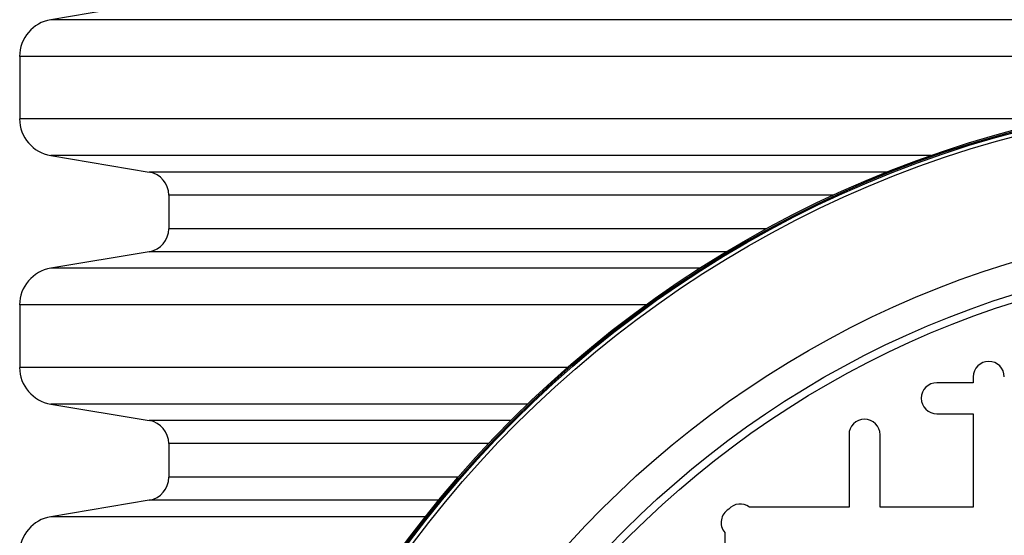
# Model space of a CAD drawing. Units: millimetres. Extents: x 648 to 27489, y 455 to 16615.
# Drawn here: x 25750 to 25988, y 8032 to 8156 of the extents above; entities that cross this region are included whole.
import ezdxf

# ---------------------------------------------------------------- set-up
doc = ezdxf.new("R2010")
doc.units = ezdxf.units.MM
doc.header["$LTSCALE"] = 65

msp = doc.modelspace()

# ---------------------------------------------------------------- linework, layer by layer
at = {"color": 7, "linetype": 'Continuous', "lineweight": 25}
for p, q in [((25781.65, 8160.14), (25757.85, 8156.16)), ((26361.18, 8156.16), (25757.85, 8156.16)), ((25750.33, 8147.28), (25750.33, 8132.21)), ((26368.7, 8147.28), (25750.33, 8147.28)), ((26001.78, 8132.21), (25750.33, 8132.21)), ((25757.85, 8123.33), (25781.65, 8119.34)), ((25970.52, 8123.33), (25757.85, 8123.33)), ((25959.89, 8119.34), (25781.65, 8119.34)), ((25786.35, 8113.79), (25786.35, 8105.66)), ((25946.97, 8113.79), (25786.35, 8113.79)), ((25930.77, 8105.66), (25786.35, 8105.66)), ((25781.65, 8100.11), (25757.85, 8096.12)), ((25921.08, 8100.11), (25781.65, 8100.11)), ((25914.65, 8096.12), (25757.85, 8096.12)), ((25750.33, 8087.24), (25750.33, 8072.17)), ((25901.62, 8087.24), (25750.33, 8087.24)), ((25882.7, 8072.17), (25750.33, 8072.17)), ((25980.72, 8069.86), (25980.72, 8068.45)), ((25980.72, 8068.45), (25971.92, 8068.45)), ((25757.85, 8063.29), (25781.65, 8059.31)), ((25873.01, 8063.29), (25757.85, 8063.29)), ((25971.92, 8060.95), (25980.72, 8060.95)), ((25980.72, 8060.95), (25980.72, 8038.43)), ((25868.96, 8059.31), (25781.65, 8059.31)), ((25950.7, 8055.88), (25950.7, 8038.43)), ((25958.2, 8038.43), (25958.2, 8055.88)), ((25786.35, 8053.76), (25786.35, 8045.62)), ((25863.59, 8053.76), (25786.35, 8053.76)), ((25856.25, 8045.62), (25786.35, 8045.62)), ((25781.65, 8040.07), (25757.85, 8036.09)), ((25851.57, 8040.07), (25781.65, 8040.07)), ((25848.37, 8036.09), (25757.85, 8036.09)), ((25950.7, 8038.43), (25926.65, 8038.43)), ((25980.72, 8038.43), (25958.2, 8038.43)), ((25920.68, 8032.26), (25920.68, 8008.41))]:
    msp.add_line(p, q, dxfattribs=at)
for radius in [268.9, 268.58, 268.29, 267.38, 238.27, 230.76, 228.89]:
    msp.add_circle((26059.52, 7869.58), radius, dxfattribs=at)
for centre, radius, start, end in [((25759.33, 8147.28), 9.01, 99.5, 180), ((25759.33, 8132.21), 9.01, 180, 260.5), ((25780.72, 8113.79), 5.63, 0, 80.5), ((25780.72, 8105.66), 5.63, 279.5, 0), ((25759.33, 8087.24), 9.01, 99.5, 180), ((25759.33, 8072.17), 9.01, 180, 260.5), ((25984.47, 8069.86), 3.75, 0, 180), ((25971.92, 8064.7), 3.75, 90, 270), ((25780.72, 8053.76), 5.63, 0, 80.5), ((25954.45, 8055.88), 3.75, 0, 180), ((25780.72, 8045.62), 5.63, 279.5, 0), ((25924.43, 8035.4), 3.75, 53.8272, 138.0685), ((25759.33, 8027.21), 9.01, 99.5, 180), ((25923.55, 8034.68), 3.75, 120.5707, 220.1234)]:
    msp.add_arc(centre, radius, start, end, dxfattribs=at)

doc.saveas('drawing.dxf')
